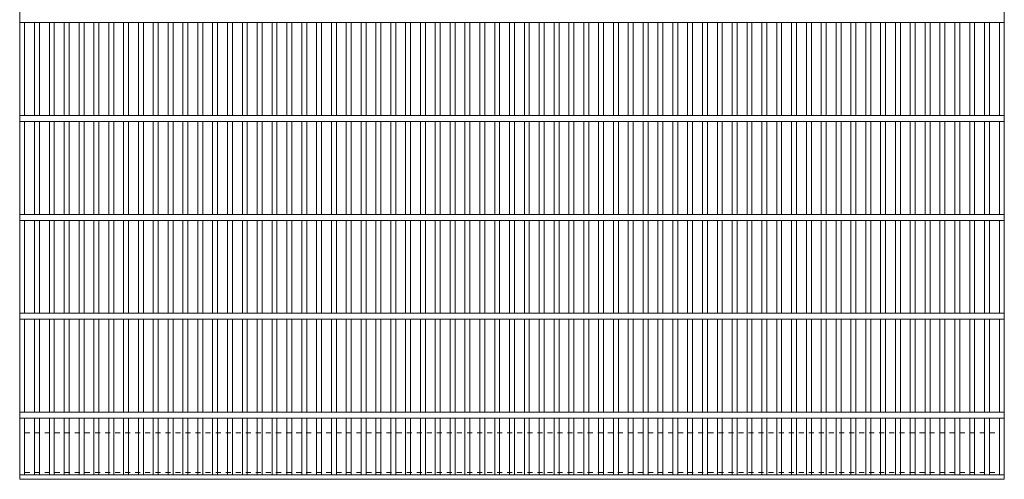
# Model space of a CAD drawing. Units: millimetres. Extents: x -955 to 1034, y -830 to 804.
# Drawn here: x -954 to 41, y -208 to 257 of the extents above; entities that cross this region are included whole.
import ezdxf

# ---------------------------------------------------------------- set-up
doc = ezdxf.new("R2010")
doc.units = ezdxf.units.MM
doc.header["$LTSCALE"] = 6
doc.linetypes.add('JWW_DASHED1', pattern=[1.693333, 0.846667, -0.846667])
doc.layers.add('A-1_ピット', color=7, linetype='Continuous')
doc.layers.add('A-2_蓋', color=7, linetype='Continuous')

msp = doc.modelspace()

# ---------------------------------------------------------------- linework, layer by layer
at = {"layer": 'A-1_ピット', "color": 2, "linetype": 'JWW_DASHED1', "lineweight": 9}
for p, q in [((-948.51, -161.3), (-948.51, -201.3)), ((-948.51, -161.3), (36.49, -161.3)), ((36.49, -161.3), (36.49, -201.3)), ((-948.51, -201.3), (36.49, -201.3))]:
    msp.add_line(p, q, dxfattribs=at)
at = {"layer": 'A-2_蓋', "color": 3, "linetype": 'Continuous', "lineweight": 9}
for p, q in [((-953.51, -208.3), (-953.51, 621.7)), ((41.49, -208.3), (41.49, 621.7)), ((41.49, 253.7), (-953.51, 253.7)), ((-948.51, 159.7), (-948.51, 253.7)), ((-938.51, 159.7), (-938.51, 253.7)), ((-933.51, 159.7), (-933.51, 253.7)), ((-923.51, 159.7), (-923.51, 253.7)), ((-918.51, 159.7), (-918.51, 253.7)), ((-908.51, 159.7), (-908.51, 253.7)), ((-903.51, 159.7), (-903.51, 253.7)), ((-893.51, 159.7), (-893.51, 253.7)), ((-888.51, 159.7), (-888.51, 253.7)), ((-878.51, 159.7), (-878.51, 253.7)), ((-873.51, 159.7), (-873.51, 253.7)), ((-863.51, 159.7), (-863.51, 253.7)), ((-858.51, 159.7), (-858.51, 253.7)), ((-848.51, 159.7), (-848.51, 253.7)), ((-843.51, 159.7), (-843.51, 253.7)), ((-833.51, 159.7), (-833.51, 253.7)), ((-828.51, 159.7), (-828.51, 253.7)), ((-818.51, 159.7), (-818.51, 253.7)), ((-813.51, 159.7), (-813.51, 253.7)), ((-803.51, 159.7), (-803.51, 253.7)), ((-798.51, 159.7), (-798.51, 253.7)), ((-788.51, 159.7), (-788.51, 253.7)), ((-783.51, 159.7), (-783.51, 253.7)), ((-773.51, 159.7), (-773.51, 253.7)), ((-768.51, 159.7), (-768.51, 253.7)), ((-758.51, 159.7), (-758.51, 253.7)), ((-753.51, 159.7), (-753.51, 253.7)), ((-743.51, 159.7), (-743.51, 253.7)), ((-738.51, 159.7), (-738.51, 253.7)), ((-728.51, 159.7), (-728.51, 253.7)), ((-723.51, 159.7), (-723.51, 253.7)), ((-713.51, 159.7), (-713.51, 253.7)), ((-708.51, 159.7), (-708.51, 253.7)), ((-698.51, 159.7), (-698.51, 253.7)), ((-693.51, 159.7), (-693.51, 253.7)), ((-683.51, 159.7), (-683.51, 253.7)), ((-678.51, 159.7), (-678.51, 253.7)), ((-668.51, 159.7), (-668.51, 253.7)), ((-663.51, 159.7), (-663.51, 253.7)), ((-653.51, 159.7), (-653.51, 253.7)), ((-648.51, 159.7), (-648.51, 253.7)), ((-638.51, 159.7), (-638.51, 253.7)), ((-633.51, 159.7), (-633.51, 253.7)), ((-623.51, 159.7), (-623.51, 253.7)), ((-618.51, 159.7), (-618.51, 253.7)), ((-608.51, 159.7), (-608.51, 253.7)), ((-603.51, 159.7), (-603.51, 253.7)), ((-593.51, 159.7), (-593.51, 253.7)), ((-588.51, 159.7), (-588.51, 253.7)), ((-578.51, 159.7), (-578.51, 253.7)), ((-573.51, 159.7), (-573.51, 253.7)), ((-563.51, 159.7), (-563.51, 253.7)), ((-558.51, 159.7), (-558.51, 253.7)), ((-548.51, 159.7), (-548.51, 253.7)), ((-543.51, 159.7), (-543.51, 253.7)), ((-533.51, 159.7), (-533.51, 253.7)), ((-528.51, 159.7), (-528.51, 253.7)), ((-518.51, 159.7), (-518.51, 253.7)), ((-513.51, 159.7), (-513.51, 253.7)), ((-503.51, 159.7), (-503.51, 253.7)), ((-498.51, 159.7), (-498.51, 253.7)), ((-488.51, 159.7), (-488.51, 253.7)), ((-483.51, 159.7), (-483.51, 253.7)), ((-473.51, 159.7), (-473.51, 253.7)), ((-468.51, 159.7), (-468.51, 253.7)), ((-458.51, 159.7), (-458.51, 253.7)), ((-453.51, 159.7), (-453.51, 253.7)), ((-443.51, 159.7), (-443.51, 253.7)), ((-438.51, 159.7), (-438.51, 253.7)), ((-428.51, 159.7), (-428.51, 253.7)), ((-423.51, 159.7), (-423.51, 253.7)), ((-413.51, 159.7), (-413.51, 253.7)), ((-408.51, 159.7), (-408.51, 253.7)), ((-398.51, 159.7), (-398.51, 253.7)), ((-393.51, 159.7), (-393.51, 253.7)), ((-383.51, 159.7), (-383.51, 253.7)), ((-378.51, 159.7), (-378.51, 253.7)), ((-368.51, 159.7), (-368.51, 253.7)), ((-363.51, 159.7), (-363.51, 253.7)), ((-353.51, 159.7), (-353.51, 253.7)), ((-348.51, 159.7), (-348.51, 253.7)), ((-338.51, 159.7), (-338.51, 253.7)), ((-333.51, 159.7), (-333.51, 253.7)), ((-323.51, 159.7), (-323.51, 253.7)), ((-318.51, 159.7), (-318.51, 253.7)), ((-308.51, 159.7), (-308.51, 253.7)), ((-303.51, 159.7), (-303.51, 253.7)), ((-293.51, 159.7), (-293.51, 253.7)), ((-288.51, 159.7), (-288.51, 253.7)), ((-278.51, 159.7), (-278.51, 253.7)), ((-273.51, 159.7), (-273.51, 253.7)), ((-263.51, 159.7), (-263.51, 253.7)), ((-258.51, 159.7), (-258.51, 253.7)), ((-248.51, 159.7), (-248.51, 253.7)), ((-243.51, 159.7), (-243.51, 253.7)), ((-233.51, 159.7), (-233.51, 253.7)), ((-228.51, 159.7), (-228.51, 253.7)), ((-218.51, 159.7), (-218.51, 253.7)), ((-213.51, 159.7), (-213.51, 253.7)), ((-203.51, 159.7), (-203.51, 253.7)), ((-198.51, 159.7), (-198.51, 253.7)), ((-188.51, 159.7), (-188.51, 253.7)), ((-183.51, 159.7), (-183.51, 253.7)), ((-173.51, 159.7), (-173.51, 253.7)), ((-168.51, 159.7), (-168.51, 253.7)), ((-158.51, 159.7), (-158.51, 253.7)), ((-153.51, 159.7), (-153.51, 253.7)), ((-143.51, 159.7), (-143.51, 253.7)), ((-138.51, 159.7), (-138.51, 253.7)), ((-128.51, 159.7), (-128.51, 253.7)), ((-123.51, 159.7), (-123.51, 253.7)), ((-113.51, 159.7), (-113.51, 253.7)), ((-108.51, 159.7), (-108.51, 253.7)), ((-98.51, 159.7), (-98.51, 253.7)), ((-93.51, 159.7), (-93.51, 253.7)), ((-83.51, 159.7), (-83.51, 253.7)), ((-78.51, 159.7), (-78.51, 253.7)), ((-68.51, 159.7), (-68.51, 253.7)), ((-63.51, 159.7), (-63.51, 253.7)), ((-53.51, 159.7), (-53.51, 253.7)), ((-48.51, 159.7), (-48.51, 253.7)), ((-38.51, 159.7), (-38.51, 253.7)), ((-33.51, 159.7), (-33.51, 253.7)), ((-23.51, 159.7), (-23.51, 253.7)), ((-18.51, 159.7), (-18.51, 253.7)), ((-8.51, 159.7), (-8.51, 253.7)), ((-3.51, 159.7), (-3.51, 253.7)), ((6.49, 159.7), (6.49, 253.7)), ((11.49, 159.7), (11.49, 253.7)), ((21.49, 159.7), (21.49, 253.7)), ((26.49, 159.7), (26.49, 253.7)), ((36.51, 159.7), (36.51, 253.7)), ((41.49, 159.7), (-953.51, 159.7)), ((41.49, 153.7), (-953.51, 153.7)), ((-948.51, 59.7), (-948.51, 153.7)), ((-938.51, 59.7), (-938.51, 153.7)), ((-933.51, 59.7), (-933.51, 153.7)), ((-923.51, 59.7), (-923.51, 153.7)), ((-918.51, 59.7), (-918.51, 153.7)), ((-908.51, 59.7), (-908.51, 153.7)), ((-903.51, 59.7), (-903.51, 153.7)), ((-893.51, 59.7), (-893.51, 153.7)), ((-888.51, 59.7), (-888.51, 153.7)), ((-878.51, 59.7), (-878.51, 153.7)), ((-873.51, 59.7), (-873.51, 153.7)), ((-863.51, 59.7), (-863.51, 153.7)), ((-858.51, 59.7), (-858.51, 153.7)), ((-848.51, 59.7), (-848.51, 153.7)), ((-843.51, 59.7), (-843.51, 153.7)), ((-833.51, 59.7), (-833.51, 153.7)), ((-828.51, 59.7), (-828.51, 153.7)), ((-818.51, 59.7), (-818.51, 153.7)), ((-813.51, 59.7), (-813.51, 153.7)), ((-803.51, 59.7), (-803.51, 153.7)), ((-798.51, 59.7), (-798.51, 153.7)), ((-788.51, 59.7), (-788.51, 153.7)), ((-783.51, 59.7), (-783.51, 153.7)), ((-773.51, 59.7), (-773.51, 153.7)), ((-768.51, 59.7), (-768.51, 153.7)), ((-758.51, 59.7), (-758.51, 153.7)), ((-753.51, 59.7), (-753.51, 153.7)), ((-743.51, 59.7), (-743.51, 153.7)), ((-738.51, 59.7), (-738.51, 153.7)), ((-728.51, 59.7), (-728.51, 153.7)), ((-723.51, 59.7), (-723.51, 153.7)), ((-713.51, 59.7), (-713.51, 153.7)), ((-708.51, 59.7), (-708.51, 153.7)), ((-698.51, 59.7), (-698.51, 153.7)), ((-693.51, 59.7), (-693.51, 153.7)), ((-683.51, 59.7), (-683.51, 153.7)), ((-678.51, 59.7), (-678.51, 153.7)), ((-668.51, 59.7), (-668.51, 153.7)), ((-663.51, 59.7), (-663.51, 153.7)), ((-653.51, 59.7), (-653.51, 153.7)), ((-648.51, 59.7), (-648.51, 153.7)), ((-638.51, 59.7), (-638.51, 153.7)), ((-633.51, 59.7), (-633.51, 153.7)), ((-623.51, 59.7), (-623.51, 153.7)), ((-618.51, 59.7), (-618.51, 153.7)), ((-608.51, 59.7), (-608.51, 153.7)), ((-603.51, 59.7), (-603.51, 153.7)), ((-593.51, 59.7), (-593.51, 153.7)), ((-588.51, 59.7), (-588.51, 153.7)), ((-578.51, 59.7), (-578.51, 153.7)), ((-573.51, 59.7), (-573.51, 153.7)), ((-563.51, 59.7), (-563.51, 153.7)), ((-558.51, 59.7), (-558.51, 153.7)), ((-548.51, 59.7), (-548.51, 153.7)), ((-543.51, 59.7), (-543.51, 153.7)), ((-533.51, 59.7), (-533.51, 153.7)), ((-528.51, 59.7), (-528.51, 153.7)), ((-518.51, 59.7), (-518.51, 153.7)), ((-513.51, 59.7), (-513.51, 153.7)), ((-503.51, 59.7), (-503.51, 153.7)), ((-498.51, 59.7), (-498.51, 153.7)), ((-488.51, 59.7), (-488.51, 153.7)), ((-483.51, 59.7), (-483.51, 153.7)), ((-473.51, 59.7), (-473.51, 153.7)), ((-468.51, 59.7), (-468.51, 153.7)), ((-458.51, 59.7), (-458.51, 153.7)), ((-453.51, 59.7), (-453.51, 153.7)), ((-443.51, 59.7), (-443.51, 153.7)), ((-438.51, 59.7), (-438.51, 153.7)), ((-428.51, 59.7), (-428.51, 153.7)), ((-423.51, 59.7), (-423.51, 153.7)), ((-413.51, 59.7), (-413.51, 153.7)), ((-408.51, 59.7), (-408.51, 153.7)), ((-398.51, 59.7), (-398.51, 153.7)), ((-393.51, 59.7), (-393.51, 153.7)), ((-383.51, 59.7), (-383.51, 153.7)), ((-378.51, 59.7), (-378.51, 153.7)), ((-368.51, 59.7), (-368.51, 153.7)), ((-363.51, 59.7), (-363.51, 153.7)), ((-353.51, 59.7), (-353.51, 153.7)), ((-348.51, 59.7), (-348.51, 153.7)), ((-338.51, 59.7), (-338.51, 153.7)), ((-333.51, 59.7), (-333.51, 153.7)), ((-323.51, 59.7), (-323.51, 153.7)), ((-318.51, 59.7), (-318.51, 153.7)), ((-308.51, 59.7), (-308.51, 153.7)), ((-303.51, 59.7), (-303.51, 153.7)), ((-293.51, 59.7), (-293.51, 153.7)), ((-288.51, 59.7), (-288.51, 153.7)), ((-278.51, 59.7), (-278.51, 153.7)), ((-273.51, 59.7), (-273.51, 153.7)), ((-263.51, 59.7), (-263.51, 153.7)), ((-258.51, 59.7), (-258.51, 153.7)), ((-248.51, 59.7), (-248.51, 153.7)), ((-243.51, 59.7), (-243.51, 153.7)), ((-233.51, 59.7), (-233.51, 153.7)), ((-228.51, 59.7), (-228.51, 153.7)), ((-218.51, 59.7), (-218.51, 153.7)), ((-213.51, 59.7), (-213.51, 153.7)), ((-203.51, 59.7), (-203.51, 153.7)), ((-198.51, 59.7), (-198.51, 153.7)), ((-188.51, 59.7), (-188.51, 153.7)), ((-183.51, 59.7), (-183.51, 153.7)), ((-173.51, 59.7), (-173.51, 153.7)), ((-168.51, 59.7), (-168.51, 153.7)), ((-158.51, 59.7), (-158.51, 153.7)), ((-153.51, 59.7), (-153.51, 153.7)), ((-143.51, 59.7), (-143.51, 153.7)), ((-138.51, 59.7), (-138.51, 153.7)), ((-128.51, 59.7), (-128.51, 153.7)), ((-123.51, 59.7), (-123.51, 153.7)), ((-113.51, 59.7), (-113.51, 153.7)), ((-108.51, 59.7), (-108.51, 153.7)), ((-98.51, 59.7), (-98.51, 153.7)), ((-93.51, 59.7), (-93.51, 153.7)), ((-83.51, 59.7), (-83.51, 153.7)), ((-78.51, 59.7), (-78.51, 153.7)), ((-68.51, 59.7), (-68.51, 153.7)), ((-63.51, 59.7), (-63.51, 153.7)), ((-53.51, 59.7), (-53.51, 153.7)), ((-48.51, 59.7), (-48.51, 153.7)), ((-38.51, 59.7), (-38.51, 153.7)), ((-33.51, 59.7), (-33.51, 153.7)), ((-23.51, 59.7), (-23.51, 153.7)), ((-18.51, 59.7), (-18.51, 153.7)), ((-8.51, 59.7), (-8.51, 153.7)), ((-3.51, 59.7), (-3.51, 153.7)), ((6.49, 59.7), (6.49, 153.7)), ((11.49, 59.7), (11.49, 153.7)), ((21.49, 59.7), (21.49, 153.7)), ((26.49, 59.7), (26.49, 153.7)), ((36.51, 59.7), (36.51, 153.7)), ((41.49, 59.7), (-953.51, 59.7)), ((41.49, 53.7), (-953.51, 53.7)), ((-948.51, -40.3), (-948.51, 53.7)), ((-938.51, -40.3), (-938.51, 53.7)), ((-933.51, -40.3), (-933.51, 53.7)), ((-923.51, -40.3), (-923.51, 53.7)), ((-918.51, -40.3), (-918.51, 53.7)), ((-908.51, -40.3), (-908.51, 53.7)), ((-903.51, -40.3), (-903.51, 53.7)), ((-893.51, -40.3), (-893.51, 53.7)), ((-888.51, -40.3), (-888.51, 53.7)), ((-878.51, -40.3), (-878.51, 53.7)), ((-873.51, -40.3), (-873.51, 53.7)), ((-863.51, -40.3), (-863.51, 53.7)), ((-858.51, -40.3), (-858.51, 53.7)), ((-848.51, -40.3), (-848.51, 53.7)), ((-843.51, -40.3), (-843.51, 53.7)), ((-833.51, -40.3), (-833.51, 53.7)), ((-828.51, -40.3), (-828.51, 53.7)), ((-818.51, -40.3), (-818.51, 53.7)), ((-813.51, -40.3), (-813.51, 53.7)), ((-803.51, -40.3), (-803.51, 53.7)), ((-798.51, -40.3), (-798.51, 53.7)), ((-788.51, -40.3), (-788.51, 53.7)), ((-783.51, -40.3), (-783.51, 53.7)), ((-773.51, -40.3), (-773.51, 53.7)), ((-768.51, -40.3), (-768.51, 53.7)), ((-758.51, -40.3), (-758.51, 53.7)), ((-753.51, -40.3), (-753.51, 53.7)), ((-743.51, -40.3), (-743.51, 53.7)), ((-738.51, -40.3), (-738.51, 53.7)), ((-728.51, -40.3), (-728.51, 53.7)), ((-723.51, -40.3), (-723.51, 53.7)), ((-713.51, -40.3), (-713.51, 53.7)), ((-708.51, -40.3), (-708.51, 53.7)), ((-698.51, -40.3), (-698.51, 53.7)), ((-693.51, -40.3), (-693.51, 53.7)), ((-683.51, -40.3), (-683.51, 53.7)), ((-678.51, -40.3), (-678.51, 53.7)), ((-668.51, -40.3), (-668.51, 53.7)), ((-663.51, -40.3), (-663.51, 53.7)), ((-653.51, -40.3), (-653.51, 53.7)), ((-648.51, -40.3), (-648.51, 53.7)), ((-638.51, -40.3), (-638.51, 53.7)), ((-633.51, -40.3), (-633.51, 53.7)), ((-623.51, -40.3), (-623.51, 53.7)), ((-618.51, -40.3), (-618.51, 53.7)), ((-608.51, -40.3), (-608.51, 53.7)), ((-603.51, -40.3), (-603.51, 53.7)), ((-593.51, -40.3), (-593.51, 53.7)), ((-588.51, -40.3), (-588.51, 53.7)), ((-578.51, -40.3), (-578.51, 53.7)), ((-573.51, -40.3), (-573.51, 53.7)), ((-563.51, -40.3), (-563.51, 53.7)), ((-558.51, -40.3), (-558.51, 53.7)), ((-548.51, -40.3), (-548.51, 53.7)), ((-543.51, -40.3), (-543.51, 53.7)), ((-533.51, -40.3), (-533.51, 53.7)), ((-528.51, -40.3), (-528.51, 53.7)), ((-518.51, -40.3), (-518.51, 53.7)), ((-513.51, -40.3), (-513.51, 53.7)), ((-503.51, -40.3), (-503.51, 53.7)), ((-498.51, -40.3), (-498.51, 53.7)), ((-488.51, -40.3), (-488.51, 53.7)), ((-483.51, -40.3), (-483.51, 53.7)), ((-473.51, -40.3), (-473.51, 53.7)), ((-468.51, -40.3), (-468.51, 53.7)), ((-458.51, -40.3), (-458.51, 53.7)), ((-453.51, -40.3), (-453.51, 53.7)), ((-443.51, -40.3), (-443.51, 53.7)), ((-438.51, -40.3), (-438.51, 53.7)), ((-428.51, -40.3), (-428.51, 53.7)), ((-423.51, -40.3), (-423.51, 53.7)), ((-413.51, -40.3), (-413.51, 53.7)), ((-408.51, -40.3), (-408.51, 53.7)), ((-398.51, -40.3), (-398.51, 53.7)), ((-393.51, -40.3), (-393.51, 53.7)), ((-383.51, -40.3), (-383.51, 53.7)), ((-378.51, -40.3), (-378.51, 53.7)), ((-368.51, -40.3), (-368.51, 53.7)), ((-363.51, -40.3), (-363.51, 53.7)), ((-353.51, -40.3), (-353.51, 53.7)), ((-348.51, -40.3), (-348.51, 53.7)), ((-338.51, -40.3), (-338.51, 53.7)), ((-333.51, -40.3), (-333.51, 53.7)), ((-323.51, -40.3), (-323.51, 53.7)), ((-318.51, -40.3), (-318.51, 53.7)), ((-308.51, -40.3), (-308.51, 53.7)), ((-303.51, -40.3), (-303.51, 53.7)), ((-293.51, -40.3), (-293.51, 53.7)), ((-288.51, -40.3), (-288.51, 53.7)), ((-278.51, -40.3), (-278.51, 53.7)), ((-273.51, -40.3), (-273.51, 53.7)), ((-263.51, -40.3), (-263.51, 53.7)), ((-258.51, -40.3), (-258.51, 53.7)), ((-248.51, -40.3), (-248.51, 53.7)), ((-243.51, -40.3), (-243.51, 53.7)), ((-233.51, -40.3), (-233.51, 53.7)), ((-228.51, -40.3), (-228.51, 53.7)), ((-218.51, -40.3), (-218.51, 53.7)), ((-213.51, -40.3), (-213.51, 53.7)), ((-203.51, -40.3), (-203.51, 53.7)), ((-198.51, -40.3), (-198.51, 53.7)), ((-188.51, -40.3), (-188.51, 53.7)), ((-183.51, -40.3), (-183.51, 53.7)), ((-173.51, -40.3), (-173.51, 53.7)), ((-168.51, -40.3), (-168.51, 53.7)), ((-158.51, -40.3), (-158.51, 53.7)), ((-153.51, -40.3), (-153.51, 53.7)), ((-143.51, -40.3), (-143.51, 53.7)), ((-138.51, -40.3), (-138.51, 53.7)), ((-128.51, -40.3), (-128.51, 53.7)), ((-123.51, -40.3), (-123.51, 53.7)), ((-113.51, -40.3), (-113.51, 53.7)), ((-108.51, -40.3), (-108.51, 53.7)), ((-98.51, -40.3), (-98.51, 53.7)), ((-93.51, -40.3), (-93.51, 53.7)), ((-83.51, -40.3), (-83.51, 53.7)), ((-78.51, -40.3), (-78.51, 53.7)), ((-68.51, -40.3), (-68.51, 53.7)), ((-63.51, -40.3), (-63.51, 53.7)), ((-53.51, -40.3), (-53.51, 53.7)), ((-48.51, -40.3), (-48.51, 53.7)), ((-38.51, -40.3), (-38.51, 53.7)), ((-33.51, -40.3), (-33.51, 53.7)), ((-23.51, -40.3), (-23.51, 53.7)), ((-18.51, -40.3), (-18.51, 53.7)), ((-8.51, -40.3), (-8.51, 53.7)), ((-3.51, -40.3), (-3.51, 53.7)), ((6.49, -40.3), (6.49, 53.7)), ((11.49, -40.3), (11.49, 53.7)), ((21.49, -40.3), (21.49, 53.7)), ((26.49, -40.3), (26.49, 53.7)), ((36.51, -40.3), (36.51, 53.7)), ((41.49, -40.3), (-953.51, -40.3)), ((41.49, -46.3), (-953.51, -46.3)), ((-948.51, -140.3), (-948.51, -46.3)), ((-938.51, -140.3), (-938.51, -46.3)), ((-933.51, -140.3), (-933.51, -46.3)), ((-923.51, -140.3), (-923.51, -46.3)), ((-918.51, -140.3), (-918.51, -46.3)), ((-908.51, -140.3), (-908.51, -46.3)), ((-903.51, -140.3), (-903.51, -46.3)), ((-893.51, -140.3), (-893.51, -46.3)), ((-888.51, -140.3), (-888.51, -46.3)), ((-878.51, -140.3), (-878.51, -46.3)), ((-873.51, -140.3), (-873.51, -46.3)), ((-863.51, -140.3), (-863.51, -46.3)), ((-858.51, -140.3), (-858.51, -46.3)), ((-848.51, -140.3), (-848.51, -46.3)), ((-843.51, -140.3), (-843.51, -46.3)), ((-833.51, -140.3), (-833.51, -46.3)), ((-828.51, -140.3), (-828.51, -46.3)), ((-818.51, -140.3), (-818.51, -46.3)), ((-813.51, -140.3), (-813.51, -46.3)), ((-803.51, -140.3), (-803.51, -46.3)), ((-798.51, -140.3), (-798.51, -46.3)), ((-788.51, -140.3), (-788.51, -46.3)), ((-783.51, -140.3), (-783.51, -46.3)), ((-773.51, -140.3), (-773.51, -46.3)), ((-768.51, -140.3), (-768.51, -46.3)), ((-758.51, -140.3), (-758.51, -46.3)), ((-753.51, -140.3), (-753.51, -46.3)), ((-743.51, -140.3), (-743.51, -46.3)), ((-738.51, -140.3), (-738.51, -46.3)), ((-728.51, -140.3), (-728.51, -46.3)), ((-723.51, -140.3), (-723.51, -46.3)), ((-713.51, -140.3), (-713.51, -46.3)), ((-708.51, -140.3), (-708.51, -46.3)), ((-698.51, -140.3), (-698.51, -46.3)), ((-693.51, -140.3), (-693.51, -46.3)), ((-683.51, -140.3), (-683.51, -46.3)), ((-678.51, -140.3), (-678.51, -46.3)), ((-668.51, -140.3), (-668.51, -46.3)), ((-663.51, -140.3), (-663.51, -46.3)), ((-653.51, -140.3), (-653.51, -46.3)), ((-648.51, -140.3), (-648.51, -46.3)), ((-638.51, -140.3), (-638.51, -46.3)), ((-633.51, -140.3), (-633.51, -46.3)), ((-623.51, -140.3), (-623.51, -46.3)), ((-618.51, -140.3), (-618.51, -46.3)), ((-608.51, -140.3), (-608.51, -46.3)), ((-603.51, -140.3), (-603.51, -46.3)), ((-593.51, -140.3), (-593.51, -46.3)), ((-588.51, -140.3), (-588.51, -46.3)), ((-578.51, -140.3), (-578.51, -46.3)), ((-573.51, -140.3), (-573.51, -46.3)), ((-563.51, -140.3), (-563.51, -46.3)), ((-558.51, -140.3), (-558.51, -46.3)), ((-548.51, -140.3), (-548.51, -46.3)), ((-543.51, -140.3), (-543.51, -46.3)), ((-533.51, -140.3), (-533.51, -46.3)), ((-528.51, -140.3), (-528.51, -46.3)), ((-518.51, -140.3), (-518.51, -46.3)), ((-513.51, -140.3), (-513.51, -46.3)), ((-503.51, -140.3), (-503.51, -46.3)), ((-498.51, -140.3), (-498.51, -46.3)), ((-488.51, -140.3), (-488.51, -46.3)), ((-483.51, -140.3), (-483.51, -46.3)), ((-473.51, -140.3), (-473.51, -46.3)), ((-468.51, -140.3), (-468.51, -46.3)), ((-458.51, -140.3), (-458.51, -46.3)), ((-453.51, -140.3), (-453.51, -46.3)), ((-443.51, -140.3), (-443.51, -46.3)), ((-438.51, -140.3), (-438.51, -46.3)), ((-428.51, -140.3), (-428.51, -46.3)), ((-423.51, -140.3), (-423.51, -46.3)), ((-413.51, -140.3), (-413.51, -46.3)), ((-408.51, -140.3), (-408.51, -46.3)), ((-398.51, -140.3), (-398.51, -46.3)), ((-393.51, -140.3), (-393.51, -46.3)), ((-383.51, -140.3), (-383.51, -46.3)), ((-378.51, -140.3), (-378.51, -46.3)), ((-368.51, -140.3), (-368.51, -46.3)), ((-363.51, -140.3), (-363.51, -46.3)), ((-353.51, -140.3), (-353.51, -46.3)), ((-348.51, -140.3), (-348.51, -46.3)), ((-338.51, -140.3), (-338.51, -46.3)), ((-333.51, -140.3), (-333.51, -46.3)), ((-323.51, -140.3), (-323.51, -46.3)), ((-318.51, -140.3), (-318.51, -46.3)), ((-308.51, -140.3), (-308.51, -46.3)), ((-303.51, -140.3), (-303.51, -46.3)), ((-293.51, -140.3), (-293.51, -46.3)), ((-288.51, -140.3), (-288.51, -46.3)), ((-278.51, -140.3), (-278.51, -46.3)), ((-273.51, -140.3), (-273.51, -46.3)), ((-263.51, -140.3), (-263.51, -46.3)), ((-258.51, -140.3), (-258.51, -46.3)), ((-248.51, -140.3), (-248.51, -46.3)), ((-243.51, -140.3), (-243.51, -46.3)), ((-233.51, -140.3), (-233.51, -46.3)), ((-228.51, -140.3), (-228.51, -46.3)), ((-218.51, -140.3), (-218.51, -46.3)), ((-213.51, -140.3), (-213.51, -46.3)), ((-203.51, -140.3), (-203.51, -46.3)), ((-198.51, -140.3), (-198.51, -46.3)), ((-188.51, -140.3), (-188.51, -46.3)), ((-183.51, -140.3), (-183.51, -46.3)), ((-173.51, -140.3), (-173.51, -46.3)), ((-168.51, -140.3), (-168.51, -46.3)), ((-158.51, -140.3), (-158.51, -46.3)), ((-153.51, -140.3), (-153.51, -46.3)), ((-143.51, -140.3), (-143.51, -46.3)), ((-138.51, -140.3), (-138.51, -46.3)), ((-128.51, -140.3), (-128.51, -46.3)), ((-123.51, -140.3), (-123.51, -46.3)), ((-113.51, -140.3), (-113.51, -46.3)), ((-108.51, -140.3), (-108.51, -46.3)), ((-98.51, -140.3), (-98.51, -46.3)), ((-93.51, -140.3), (-93.51, -46.3)), ((-83.51, -140.3), (-83.51, -46.3)), ((-78.51, -140.3), (-78.51, -46.3)), ((-68.51, -140.3), (-68.51, -46.3)), ((-63.51, -140.3), (-63.51, -46.3)), ((-53.51, -140.3), (-53.51, -46.3)), ((-48.51, -140.3), (-48.51, -46.3)), ((-38.51, -140.3), (-38.51, -46.3)), ((-33.51, -140.3), (-33.51, -46.3)), ((-23.51, -140.3), (-23.51, -46.3)), ((-18.51, -140.3), (-18.51, -46.3)), ((-8.51, -140.3), (-8.51, -46.3)), ((-3.51, -140.3), (-3.51, -46.3)), ((6.49, -140.3), (6.49, -46.3)), ((11.49, -140.3), (11.49, -46.3)), ((21.49, -140.3), (21.49, -46.3)), ((26.49, -140.3), (26.49, -46.3)), ((36.51, -140.3), (36.51, -46.3)), ((41.49, -140.3), (-953.51, -140.3)), ((41.49, -146.3), (-953.51, -146.3)), ((-948.51, -203.8), (-948.51, -146.3)), ((-938.51, -203.8), (-938.51, -146.3)), ((-933.51, -203.8), (-933.51, -146.3)), ((-923.51, -203.8), (-923.51, -146.3)), ((-918.51, -203.8), (-918.51, -146.3)), ((-908.51, -203.8), (-908.51, -146.3)), ((-903.51, -203.8), (-903.51, -146.3)), ((-893.51, -203.8), (-893.51, -146.3)), ((-888.51, -203.8), (-888.51, -146.3)), ((-878.51, -203.8), (-878.51, -146.3)), ((-873.51, -203.8), (-873.51, -146.3)), ((-863.51, -203.8), (-863.51, -146.3)), ((-858.51, -203.8), (-858.51, -146.3)), ((-848.51, -203.8), (-848.51, -146.3)), ((-843.51, -203.8), (-843.51, -146.3)), ((-833.51, -203.8), (-833.51, -146.3)), ((-828.51, -203.8), (-828.51, -146.3)), ((-818.51, -203.8), (-818.51, -146.3)), ((-813.51, -203.8), (-813.51, -146.3)), ((-803.51, -203.8), (-803.51, -146.3)), ((-798.51, -203.8), (-798.51, -146.3)), ((-788.51, -203.8), (-788.51, -146.3)), ((-783.51, -203.8), (-783.51, -146.3)), ((-773.51, -203.8), (-773.51, -146.3)), ((-768.51, -203.8), (-768.51, -146.3)), ((-758.51, -203.8), (-758.51, -146.3)), ((-753.51, -203.8), (-753.51, -146.3)), ((-743.51, -203.8), (-743.51, -146.3)), ((-738.51, -203.8), (-738.51, -146.3)), ((-728.51, -203.8), (-728.51, -146.3)), ((-723.51, -203.8), (-723.51, -146.3)), ((-713.51, -203.8), (-713.51, -146.3)), ((-708.51, -203.8), (-708.51, -146.3)), ((-698.51, -203.8), (-698.51, -146.3)), ((-693.51, -203.8), (-693.51, -146.3)), ((-683.51, -203.8), (-683.51, -146.3)), ((-678.51, -203.8), (-678.51, -146.3)), ((-668.51, -203.8), (-668.51, -146.3)), ((-663.51, -203.8), (-663.51, -146.3)), ((-653.51, -203.8), (-653.51, -146.3)), ((-648.51, -203.8), (-648.51, -146.3)), ((-638.51, -203.8), (-638.51, -146.3)), ((-633.51, -203.8), (-633.51, -146.3)), ((-623.51, -203.8), (-623.51, -146.3)), ((-618.51, -203.8), (-618.51, -146.3)), ((-608.51, -203.8), (-608.51, -146.3)), ((-603.51, -203.8), (-603.51, -146.3)), ((-593.51, -203.8), (-593.51, -146.3)), ((-588.51, -203.8), (-588.51, -146.3)), ((-578.51, -203.8), (-578.51, -146.3)), ((-573.51, -203.8), (-573.51, -146.3)), ((-563.51, -203.8), (-563.51, -146.3)), ((-558.51, -203.8), (-558.51, -146.3)), ((-548.51, -203.8), (-548.51, -146.3)), ((-543.51, -203.8), (-543.51, -146.3)), ((-533.51, -203.8), (-533.51, -146.3)), ((-528.51, -203.8), (-528.51, -146.3)), ((-518.51, -203.8), (-518.51, -146.3)), ((-513.51, -203.8), (-513.51, -146.3)), ((-503.51, -203.8), (-503.51, -146.3)), ((-498.51, -203.8), (-498.51, -146.3)), ((-488.51, -203.8), (-488.51, -146.3)), ((-483.51, -203.8), (-483.51, -146.3)), ((-473.51, -203.8), (-473.51, -146.3)), ((-468.51, -203.8), (-468.51, -146.3)), ((-458.51, -203.8), (-458.51, -146.3)), ((-453.51, -203.8), (-453.51, -146.3)), ((-443.51, -203.8), (-443.51, -146.3)), ((-438.51, -203.8), (-438.51, -146.3)), ((-428.51, -203.8), (-428.51, -146.3)), ((-423.51, -203.8), (-423.51, -146.3)), ((-413.51, -203.8), (-413.51, -146.3)), ((-408.51, -203.8), (-408.51, -146.3)), ((-398.51, -203.8), (-398.51, -146.3)), ((-393.51, -203.8), (-393.51, -146.3)), ((-383.51, -203.8), (-383.51, -146.3)), ((-378.51, -203.8), (-378.51, -146.3)), ((-368.51, -203.8), (-368.51, -146.3)), ((-363.51, -203.8), (-363.51, -146.3)), ((-353.51, -203.8), (-353.51, -146.3)), ((-348.51, -203.8), (-348.51, -146.3)), ((-338.51, -203.8), (-338.51, -146.3)), ((-333.51, -203.8), (-333.51, -146.3)), ((-323.51, -203.8), (-323.51, -146.3)), ((-318.51, -203.8), (-318.51, -146.3)), ((-308.51, -203.8), (-308.51, -146.3)), ((-303.51, -203.8), (-303.51, -146.3)), ((-293.51, -203.8), (-293.51, -146.3)), ((-288.51, -203.8), (-288.51, -146.3)), ((-278.51, -203.8), (-278.51, -146.3)), ((-273.51, -203.8), (-273.51, -146.3)), ((-263.51, -203.8), (-263.51, -146.3)), ((-258.51, -203.8), (-258.51, -146.3)), ((-248.51, -203.8), (-248.51, -146.3)), ((-243.51, -203.8), (-243.51, -146.3)), ((-233.51, -203.8), (-233.51, -146.3)), ((-228.51, -203.8), (-228.51, -146.3)), ((-218.51, -203.8), (-218.51, -146.3)), ((-213.51, -203.8), (-213.51, -146.3)), ((-203.51, -203.8), (-203.51, -146.3)), ((-198.51, -203.8), (-198.51, -146.3)), ((-188.51, -203.8), (-188.51, -146.3)), ((-183.51, -203.8), (-183.51, -146.3)), ((-173.51, -203.8), (-173.51, -146.3)), ((-168.51, -203.8), (-168.51, -146.3)), ((-158.51, -203.8), (-158.51, -146.3)), ((-153.51, -203.8), (-153.51, -146.3)), ((-143.51, -203.8), (-143.51, -146.3)), ((-138.51, -203.8), (-138.51, -146.3)), ((-128.51, -203.8), (-128.51, -146.3)), ((-123.51, -203.8), (-123.51, -146.3)), ((-113.51, -203.8), (-113.51, -146.3)), ((-108.51, -203.8), (-108.51, -146.3)), ((-98.51, -203.8), (-98.51, -146.3)), ((-93.51, -203.8), (-93.51, -146.3)), ((-83.51, -203.8), (-83.51, -146.3)), ((-78.51, -203.8), (-78.51, -146.3)), ((-68.51, -203.8), (-68.51, -146.3)), ((-63.51, -203.8), (-63.51, -146.3)), ((-53.51, -203.8), (-53.51, -146.3)), ((-48.51, -203.8), (-48.51, -146.3)), ((-38.51, -203.8), (-38.51, -146.3)), ((-33.51, -203.8), (-33.51, -146.3)), ((-23.51, -203.8), (-23.51, -146.3)), ((-18.51, -203.8), (-18.51, -146.3)), ((-8.51, -203.8), (-8.51, -146.3)), ((-3.51, -203.8), (-3.51, -146.3)), ((6.49, -203.8), (6.49, -146.3)), ((11.49, -203.8), (11.49, -146.3)), ((21.49, -203.8), (21.49, -146.3)), ((26.49, -203.8), (26.49, -146.3)), ((36.51, -203.8), (36.51, -146.3)), ((41.49, -203.8), (-953.51, -203.8)), ((41.49, -208.3), (-953.51, -208.3))]:
    msp.add_line(p, q, dxfattribs=at)

doc.saveas('drawing.dxf')
